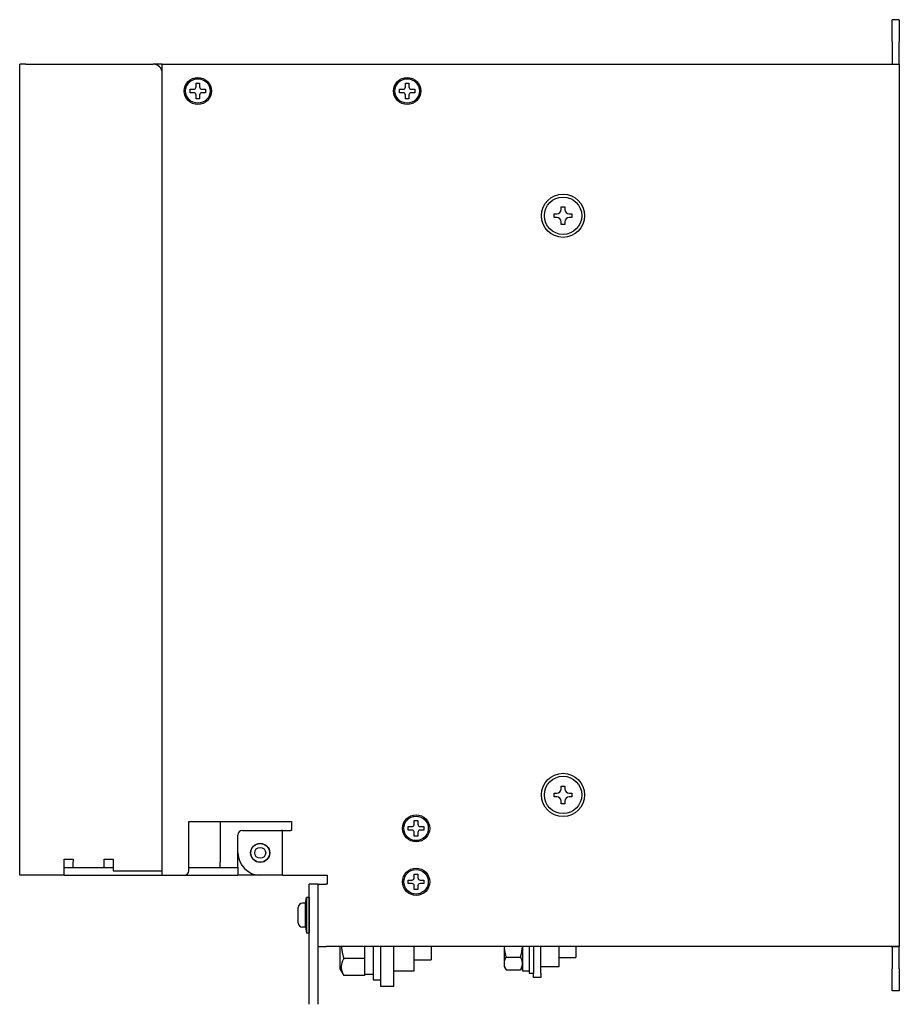
# Model space of a CAD drawing. Extents: x 36 to 379, y 40 to 261.
# Drawn here: x 182 to 379, y 40 to 261 of the extents above; entities that cross this region are included whole.
import ezdxf

# ---------------------------------------------------------------- set-up
doc = ezdxf.new("R2010")
doc.units = 0
doc.header["$LTSCALE"] = 0.2
doc.layers.add('画層1', color=7, linetype='CONTINUOUS')

msp = doc.modelspace()

# ---------------------------------------------------------------- linework, layer by layer
at = {"layer": '画層1', "color": 3}
for p, q in [((379.31, 261.27), (377.71, 261.27)), ((377.71, 256.27), (377.71, 261.27)), ((379.31, 261.27), (379.31, 256.27)), ((377.71, 256.27), (377.71, 251.27)), ((379.31, 251.27), (379.31, 256.27)), ((181.81, 69.27), (181.81, 251.27)), ((183.21, 251.27), (181.81, 251.27)), ((183.21, 251.27), (211.81, 251.27)), ((213.81, 251.27), (211.81, 251.27)), ((213.54, 250.27), (213.81, 250.27)), ((213.81, 69.27), (213.81, 251.27)), ((213.81, 251.27), (215.61, 251.27)), ((215.61, 251.27), (379.31, 251.27)), ((377.51, 251.27), (379.31, 251.27)), ((379.31, 251.27), (379.31, 53.27)), ((220.06, 245.67), (220.91, 245.67)), ((220.06, 244.87), (220.06, 245.67)), ((221.41, 247.02), (222.21, 247.02)), ((221.41, 246.17), (221.41, 247.02)), ((222.21, 247.02), (222.21, 246.17)), ((222.71, 245.67), (223.56, 245.67)), ((223.56, 245.67), (223.56, 244.87)), ((267.06, 245.67), (267.91, 245.67)), ((267.06, 244.87), (267.06, 245.67)), ((268.41, 246.17), (268.41, 247.02)), ((268.41, 247.02), (269.21, 247.02)), ((269.21, 247.02), (269.21, 246.17)), ((269.71, 245.67), (270.56, 245.67)), ((270.56, 245.67), (270.56, 244.87)), ((220.91, 244.87), (220.06, 244.87)), ((221.41, 243.52), (221.41, 244.37)), ((222.21, 243.52), (221.41, 243.52)), ((222.21, 244.37), (222.21, 243.52)), ((223.56, 244.87), (222.71, 244.87)), ((267.91, 244.87), (267.06, 244.87)), ((268.41, 243.52), (268.41, 244.37)), ((269.21, 243.52), (268.41, 243.52)), ((269.21, 244.37), (269.21, 243.52)), ((270.56, 244.87), (269.71, 244.87)), ((303.41, 218.67), (303.41, 219.27)), ((303.41, 219.27), (304.21, 219.27)), ((304.21, 219.27), (304.21, 218.67)), ((301.81, 217.67), (302.41, 217.67)), ((301.81, 216.87), (301.81, 217.67)), ((302.41, 216.87), (301.81, 216.87)), ((305.21, 217.67), (305.81, 217.67)), ((305.81, 216.87), (305.21, 216.87)), ((305.81, 217.67), (305.81, 216.87)), ((303.41, 215.27), (303.41, 215.87)), ((304.21, 215.27), (303.41, 215.27)), ((304.21, 215.87), (304.21, 215.27)), ((303.41, 88.67), (303.41, 89.27)), ((303.41, 89.27), (304.21, 89.27)), ((304.21, 89.27), (304.21, 88.67)), ((301.81, 86.87), (301.81, 87.67)), ((301.81, 87.67), (302.41, 87.67)), ((302.41, 86.87), (301.81, 86.87)), ((305.21, 87.67), (305.81, 87.67)), ((305.81, 86.87), (305.21, 86.87)), ((305.81, 87.67), (305.81, 86.87)), ((303.41, 85.27), (303.41, 85.87)), ((304.21, 85.27), (303.41, 85.27)), ((304.21, 85.87), (304.21, 85.27)), ((219.81, 70.27), (219.81, 81.27)), ((219.81, 81.27), (242.81, 81.27)), ((226.81, 81.27), (226.81, 72.27)), ((242.81, 81.27), (242.81, 79.27)), ((269.06, 80.17), (269.91, 80.17)), ((269.06, 79.37), (269.06, 80.17)), ((270.41, 80.67), (270.41, 81.52)), ((270.41, 81.52), (271.21, 81.52)), ((271.21, 81.52), (271.21, 80.67)), ((271.71, 80.17), (272.56, 80.17)), ((272.56, 80.17), (272.56, 79.37)), ((230.81, 74.27), (230.81, 78.27)), ((231.81, 79.27), (240.61, 79.27)), ((240.81, 79.27), (240.61, 79.27)), ((240.81, 69.27), (240.81, 79.27)), ((240.81, 79.27), (242.61, 79.27)), ((242.81, 79.27), (242.61, 79.27)), ((269.91, 79.37), (269.06, 79.37)), ((270.41, 78.02), (270.41, 78.87)), ((271.21, 78.02), (270.41, 78.02)), ((271.21, 78.87), (271.21, 78.02)), ((272.56, 79.37), (271.71, 79.37)), ((230.81, 71.07), (230.81, 74.27)), ((191.81, 72.87), (193.81, 72.87)), ((191.81, 69.27), (191.81, 72.87)), ((202.81, 70.87), (191.81, 70.87)), ((193.81, 72.87), (193.81, 72.27)), ((193.81, 70.87), (193.81, 72.27)), ((200.81, 70.87), (193.81, 70.87)), ((200.81, 72.87), (202.81, 72.87)), ((200.81, 72.27), (200.81, 72.87)), ((200.81, 70.87), (200.81, 72.27)), ((202.81, 72.87), (202.81, 70.27)), ((220.81, 70.87), (219.81, 70.87)), ((230.81, 70.87), (220.81, 70.87)), ((226.81, 70.87), (226.81, 72.27)), ((230.81, 71.07), (230.81, 69.27)), ((183.21, 69.27), (181.81, 69.27)), ((191.81, 69.27), (183.21, 69.27)), ((191.81, 69.27), (213.81, 69.27)), ((202.81, 70.27), (213.81, 70.27)), ((213.81, 69.27), (215.61, 69.27)), ((215.61, 69.27), (218.81, 69.27)), ((218.81, 69.27), (220.81, 69.27)), ((220.81, 69.27), (230.81, 69.27)), ((235.81, 69.27), (230.81, 69.27)), ((240.61, 69.27), (235.81, 69.27)), ((240.81, 69.27), (240.61, 69.27)), ((240.81, 69.27), (242.61, 69.27)), ((242.61, 69.27), (250.81, 69.27)), ((250.81, 69.27), (250.81, 67.27)), ((270.41, 69.52), (271.21, 69.52)), ((270.41, 68.67), (270.41, 69.52)), ((271.21, 69.52), (271.21, 68.67)), ((248.81, 53.27), (248.81, 67.27)), ((248.81, 67.27), (250.61, 67.27)), ((250.81, 67.27), (250.61, 67.27)), ((269.06, 68.17), (269.91, 68.17)), ((269.06, 67.37), (269.06, 68.17)), ((269.91, 67.37), (269.06, 67.37)), ((270.41, 66.02), (270.41, 66.87)), ((271.21, 66.87), (271.21, 66.02)), ((271.71, 68.17), (272.56, 68.17)), ((272.56, 67.37), (271.71, 67.37)), ((272.56, 68.17), (272.56, 67.37)), ((246.01, 62.97), (246.21, 64.27)), ((246.21, 64.27), (246.21, 56.27)), ((246.81, 64.27), (246.21, 64.27)), ((246.81, 64.27), (246.81, 56.27)), ((271.21, 66.02), (270.41, 66.02)), ((244.31, 58.57), (244.31, 61.97)), ((246.01, 62.97), (245.31, 62.97)), ((246.01, 57.57), (246.01, 62.97)), ((246.01, 57.57), (245.31, 57.57)), ((246.01, 57.57), (246.21, 56.27)), ((246.81, 56.27), (246.21, 56.27)), ((248.81, 53.27), (250.61, 53.27)), ((379.31, 53.27), (250.61, 53.27)), ((253.71, 53.27), (253.71, 48.27)), ((259.21, 53.27), (259.21, 51.06)), ((261.21, 53.27), (261.21, 45.77)), ((262.81, 53.27), (262.81, 44.27)), ((265.81, 44.27), (265.81, 53.27)), ((270.41, 47.78), (270.41, 53.27)), ((274.21, 53.27), (274.21, 50.27)), ((290.56, 53.27), (290.56, 49.44)), ((294.71, 53.27), (294.71, 47.77)), ((296.21, 53.27), (296.21, 47.27)), ((297.21, 53.27), (297.21, 47.27)), ((298.81, 47.27), (298.81, 53.27)), ((302.91, 48.79), (302.91, 53.27)), ((306.71, 53.27), (306.71, 50.77)), ((377.51, 53.27), (379.31, 53.27)), ((377.71, 53.27), (377.71, 48.27)), ((379.31, 48.27), (379.31, 53.27)), ((259.21, 51.06), (259.21, 50.52)), ((291, 50.89), (294.26, 50.89)), ((259.21, 50.52), (254.58, 50.52)), ((259.21, 50.52), (259.21, 50.25)), ((259.21, 50.25), (259.21, 47.04)), ((270.41, 50.27), (274.21, 50.27)), ((290.56, 49.44), (290.56, 48.77)), ((290.56, 48.77), (291, 48)), ((294.71, 48.77), (294.26, 48)), ((298.81, 48.79), (302.91, 48.79)), ((302.91, 50.77), (306.71, 50.77)), ((253.71, 48.27), (254.58, 46.77)), ((259.21, 46.77), (254.58, 46.77)), ((259.21, 47.04), (259.21, 46.77)), ((259.21, 47.02), (261.21, 47.02)), ((265.81, 47.78), (270.41, 47.78)), ((291, 48), (294.26, 48)), ((294.71, 47.77), (296.21, 47.77)), ((296.21, 47.27), (297.21, 47.27)), ((297.21, 46.27), (297.21, 47.27)), ((298.81, 47.27), (298.81, 46.27)), ((377.71, 43.27), (377.71, 48.27)), ((379.31, 48.27), (379.31, 43.27)), ((261.21, 45.77), (262.81, 45.77)), ((265.81, 44.27), (262.81, 44.27)), ((298.81, 46.27), (297.21, 46.27)), ((379.31, 43.27), (377.71, 43.27))]:
    msp.add_line(p, q, dxfattribs=at)
at = {"layer": '画層1', "color": 1}
for p, q in [((246.81, 40.27), (246.81, 67.27)), ((248.81, 67.27), (246.81, 67.27)), ((248.81, 40.27), (248.81, 67.27))]:
    msp.add_line(p, q, dxfattribs=at)
at = {"layer": '画層1', "color": 3, "flags": 128}
for points in [[(254.04, 53.27), (254.05, 53.17), (254.06, 53.06), (254.07, 52.96), (254.09, 52.85), (254.1, 52.74), (254.11, 52.63), (254.13, 52.52), (254.15, 52.41), (254.17, 52.3), (254.18, 52.19), (254.21, 52.08), (254.23, 51.97), (254.25, 51.85), (254.27, 51.74), (254.3, 51.62), (254.32, 51.51), (254.35, 51.39), (254.38, 51.27), (254.41, 51.15), (254.44, 51.02), (254.47, 50.9), (254.51, 50.78), (254.54, 50.65), (254.58, 50.52)], [(290.57, 53.27), (290.58, 53.18), (290.59, 53.09), (290.59, 52.99), (290.6, 52.9), (290.61, 52.8), (290.62, 52.71), (290.64, 52.61), (290.65, 52.51), (290.66, 52.42), (290.68, 52.32), (290.69, 52.22), (290.71, 52.13), (290.73, 52.03), (290.75, 51.93), (290.77, 51.83), (290.79, 51.73), (290.81, 51.63), (290.84, 51.52), (290.86, 51.42), (290.89, 51.32), (290.92, 51.21), (290.94, 51.1), (290.97, 51), (291, 50.89)], [(294.26, 50.89), (294.29, 51), (294.32, 51.1), (294.35, 51.21), (294.38, 51.32), (294.4, 51.42), (294.43, 51.52), (294.45, 51.63), (294.48, 51.73), (294.5, 51.83), (294.52, 51.93), (294.54, 52.03), (294.56, 52.13), (294.57, 52.22), (294.59, 52.32), (294.6, 52.42), (294.62, 52.51), (294.63, 52.61), (294.64, 52.71), (294.65, 52.8), (294.66, 52.9), (294.67, 52.99), (294.68, 53.09), (294.69, 53.18), (294.69, 53.27)], [(291, 50.89), (290.97, 50.82), (290.93, 50.76), (290.9, 50.69), (290.87, 50.63), (290.83, 50.56), (290.81, 50.5), (290.78, 50.44), (290.75, 50.38), (290.73, 50.32), (290.71, 50.26), (290.69, 50.2), (290.67, 50.14), (290.65, 50.08), (290.63, 50.02), (290.62, 49.96), (290.61, 49.91), (290.6, 49.85), (290.59, 49.79), (290.58, 49.73), (290.57, 49.67), (290.57, 49.62), (290.56, 49.56), (290.56, 49.5), (290.56, 49.44)], [(294.71, 49.44), (294.71, 49.5), (294.71, 49.56), (294.7, 49.62), (294.7, 49.67), (294.69, 49.73), (294.68, 49.79), (294.67, 49.85), (294.66, 49.91), (294.65, 49.96), (294.63, 50.02), (294.62, 50.08), (294.6, 50.14), (294.58, 50.2), (294.56, 50.26), (294.54, 50.32), (294.51, 50.38), (294.49, 50.44), (294.46, 50.5), (294.43, 50.56), (294.4, 50.63), (294.37, 50.69), (294.34, 50.76), (294.3, 50.82), (294.26, 50.89)], [(254.58, 50.52), (254.48, 50.34), (254.39, 50.17), (254.31, 50.01), (254.24, 49.84), (254.18, 49.69), (254.13, 49.53), (254.09, 49.38), (254.06, 49.23), (254.03, 49.08), (254.01, 48.94), (254, 48.79), (254, 48.65), (254, 48.5), (254.01, 48.35), (254.03, 48.21), (254.06, 48.06), (254.09, 47.91), (254.13, 47.76), (254.18, 47.6), (254.24, 47.45), (254.31, 47.28), (254.39, 47.12), (254.48, 46.95), (254.58, 46.77)], [(290.56, 49.44), (290.56, 49.39), (290.56, 49.33), (290.57, 49.27), (290.57, 49.21), (290.58, 49.16), (290.59, 49.1), (290.6, 49.04), (290.61, 48.98), (290.62, 48.92), (290.63, 48.87), (290.65, 48.81), (290.67, 48.75), (290.69, 48.69), (290.71, 48.63), (290.73, 48.57), (290.75, 48.51), (290.78, 48.45), (290.81, 48.39), (290.83, 48.32), (290.87, 48.26), (290.9, 48.2), (290.93, 48.13), (290.97, 48.07), (291, 48)], [(294.26, 48), (294.3, 48.07), (294.34, 48.13), (294.37, 48.2), (294.4, 48.26), (294.43, 48.32), (294.46, 48.39), (294.49, 48.45), (294.51, 48.51), (294.54, 48.57), (294.56, 48.63), (294.58, 48.69), (294.6, 48.75), (294.62, 48.81), (294.63, 48.87), (294.65, 48.92), (294.66, 48.98), (294.67, 49.04), (294.68, 49.1), (294.69, 49.16), (294.7, 49.21), (294.7, 49.27), (294.71, 49.33), (294.71, 49.39), (294.71, 49.44)]]:
    msp.add_lwpolyline(points, dxfattribs=at)
at = {"layer": '画層1', "color": 3}
for centre, radius in [((221.81, 245.27), 3.05), ((221.81, 245.27), 2.75), ((268.81, 245.27), 3.05), ((268.81, 245.27), 2.75), ((303.81, 217.27), 4.85), ((303.81, 217.27), 4.2), ((303.81, 87.27), 4.85), ((303.81, 87.27), 4.2), ((270.81, 79.77), 3.05), ((270.81, 79.77), 2.75), ((235.81, 74.27), 2.15), ((235.81, 74.27), 2.1), ((235.81, 74.27), 1.23), ((270.81, 67.77), 3.05), ((270.81, 67.77), 2.75)]:
    msp.add_circle(centre, radius, dxfattribs=at)
for centre, radius, start, end in [((211.81, 249.27), 2, 0, 90), ((220.91, 246.17), 0.5, 270, 0), ((222.71, 246.17), 0.5, 180, 270), ((267.91, 246.17), 0.5, 270, 0), ((269.71, 246.17), 0.5, 180, 270), ((220.91, 244.37), 0.5, 0, 90), ((222.71, 244.37), 0.5, 90, 180), ((267.91, 244.37), 0.5, 0, 90), ((269.71, 244.37), 0.5, 90, 180), ((302.41, 218.67), 1, 270, 0), ((302.41, 215.87), 1, 0, 90), ((305.21, 218.67), 1, 180, 270), ((305.21, 215.87), 1, 90, 180), ((302.41, 88.67), 1, 270, 0), ((305.21, 88.67), 1, 180, 270), ((302.41, 85.87), 1, 0, 90), ((305.21, 85.87), 1, 90, 180), ((269.91, 80.67), 0.5, 270, 0), ((271.71, 80.67), 0.5, 180, 270), ((231.81, 78.27), 1, 90, 180), ((269.91, 78.87), 0.5, 0, 90), ((271.71, 78.87), 0.5, 90, 180), ((235.81, 74.27), 5, 180, 270), ((218.81, 70.27), 1, 270, 0), ((269.91, 68.67), 0.5, 270, 0), ((271.71, 68.67), 0.5, 180, 270), ((269.91, 66.87), 0.5, 0, 90), ((271.71, 66.87), 0.5, 90, 180), ((245.31, 61.97), 1, 90, 180), ((245.31, 58.57), 1, 180, 270)]:
    msp.add_arc(centre, radius, start, end, dxfattribs=at)

doc.saveas('drawing.dxf')
